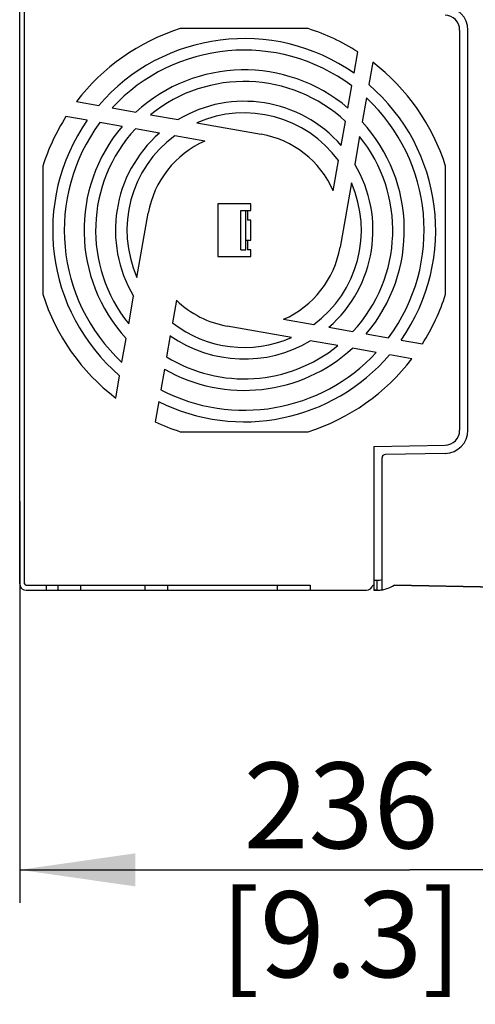
# Model space of a CAD drawing. Units: millimetres. Extents: x 0 to 420, y 0 to 297.
# Drawn here: x 150 to 163, y 42 to 72 of the extents above; entities that cross this region are included whole.
import ezdxf

# ---------------------------------------------------------------- set-up
doc = ezdxf.new("R2010")
doc.units = ezdxf.units.MM
doc.header["$LTSCALE"] = 23.1
doc.layers.get('0').update_dxf_attribs({"linetype": 'CONTINUOUS'})
doc.styles.get("Standard").update_dxf_attribs({"font": 'txt', "width": 0.8})
doc.dimstyles.new('DIMSTYLE_1', dxfattribs={"dimtxt": 2.6, "dimasz": 3.5, "dimexe": 1, "dimexo": 0, "dimgap": 0.65, "dimtad": 1, "dimdec": 0, "dimlfac": 10, "dimdsep": 46, "dimtxsty": 'STANDARD', "dimblk": '_FILLED', "dimblk1": '_FILLED', "dimblk2": '_FILLED', "dimcen": 0.09, "dimazin": 2, "dimtp": 0.01, "dimtm": 0.01, "dimtfac": 1, "dimtdec": 0, "dimtofl": 0, "dimtmove": 0, "dimatfit": 3, "dimldrblk": '_FILLED', "dimfxl": 1, "dimtolj": 1, "dimarcsym": 0})

# ---------------------------------------------------------------- blocks, each defined once
blk = doc.blocks.new('_FILLED')
at = {"color": 0, "linetype": 'BYBLOCK'}
blk.add_solid([(0, 0), (-1, 0.1429), (-1, -0.1429)], dxfattribs=at)
blk = doc.blocks.new('*D7')
at = {"color": 2, "linetype": 'CONTINUOUS'}
for p, q in [((173.324, 60.206), (173.324, 45.376)), ((149.699, 57.538), (149.699, 45.376)), ((149.699, 46.376), (161.512, 46.376)), ((173.324, 46.376), (161.512, 46.376))]:
    blk.add_line(p, q, dxfattribs=at)
at = {"color": 2, "linetype": 'CONTINUOUS', "xscale": 3.5, "yscale": 3.5, "zscale": 3.5, "rotation": 180}
blk.add_blockref('_FILLED', (149.699, 46.376), dxfattribs=at)
at = {"color": 2, "linetype": 'CONTINUOUS', "xscale": 3.5, "yscale": 3.5, "zscale": 3.5}
blk.add_blockref('_FILLED', (173.324, 46.376), dxfattribs=at)
at = {"color": 2, "linetype": 'CONTINUOUS', "insert": (159.432, 49.626), "char_height": 2.6, "width": 10.4, "attachment_point": 2, "line_spacing_factor": 0.9}
blk.add_mtext('236\\P[9.3]', dxfattribs=at)

msp = doc.modelspace()

# ---------------------------------------------------------------- linework, layer by layer
at = {"color": 7, "linetype": 'CONTINUOUS'}
for p, q in [((149.699, 55.038), (149.699, 74.638)), ((149.849, 55.038), (149.849, 74.638)), ((158.436, 71.838), (154.563, 71.838)), ((163.024, 71.796), (163.024, 59.681)), ((163.274, 59.681), (163.274, 71.796)), ((159.825, 70.49), (159.939, 71.136)), ((160.391, 70.819), (160.272, 70.144)), ((159.639, 69.435), (159.757, 70.107)), ((160.2, 69.739), (160.073, 69.017)), ((151.418, 69.63), (152.094, 69.511)), ((151.748, 69.064), (151.102, 69.178)), ((152.499, 69.439), (153.22, 69.312)), ((153.665, 69.234), (154.499, 69.087)), ((152.803, 68.878), (152.13, 68.997)), ((155.067, 68.987), (157.012, 68.644)), ((159.439, 68.301), (159.568, 69.03)), ((153.936, 68.678), (153.208, 68.807)), ((155.307, 68.437), (154.395, 68.597)), ((159.995, 68.573), (159.847, 67.738)), ((150.399, 67.675), (150.399, 63.802)), ((159.197, 66.931), (159.358, 67.843)), ((162.599, 63.802), (162.599, 67.675)), ((159.747, 67.171), (159.405, 65.226)), ((155.699, 66.538), (155.699, 64.938)), ((156.699, 66.538), (155.699, 66.538)), ((156.699, 66.338), (156.699, 66.538)), ((153.251, 64.306), (153.594, 66.251)), ((156.399, 65.138), (156.399, 66.338)), ((156.399, 66.338), (156.699, 66.338)), ((156.549, 65.138), (156.549, 66.338)), ((156.699, 66.038), (156.599, 66.038)), ((156.699, 65.438), (156.699, 66.038)), ((156.549, 65.438), (156.699, 65.438)), ((156.399, 65.138), (156.549, 65.138)), ((156.699, 65.138), (156.599, 65.138)), ((156.699, 64.938), (156.699, 65.138)), ((155.699, 64.938), (156.699, 64.938)), ((153.004, 62.904), (153.151, 63.738)), ((154.45, 63.617), (154.329, 62.929)), ((157.692, 63.04), (158.604, 62.88)), ((157.932, 62.49), (155.987, 62.833)), ((159.062, 62.799), (159.791, 62.67)), ((160.196, 62.599), (160.868, 62.48)), ((152.798, 61.738), (152.926, 62.459)), ((154.261, 62.545), (154.147, 61.902)), ((159.334, 62.243), (158.499, 62.39)), ((161.251, 62.413), (161.897, 62.299)), ((160.5, 62.037), (159.778, 62.165)), ((161.58, 61.847), (160.905, 61.966)), ((154.082, 61.534), (153.972, 60.91)), ((152.608, 60.657), (152.727, 61.333)), ((153.909, 60.549), (153.801, 59.935)), ((154.563, 59.638), (158.436, 59.638)), ((160.424, 59.193), (162.582, 59.231)), ((160.424, 59.193), (160.424, 54.844)), ((160.674, 54.859), (160.674, 58.849)), ((162.587, 58.981), (160.774, 58.949)), ((149.899, 54.988), (158.499, 54.988)), ((149.899, 54.838), (160.199, 54.838)), ((150.499, 54.988), (150.499, 54.838)), ((157.499, 54.988), (157.499, 54.838)), ((158.499, 54.988), (158.499, 54.838)), ((160.393, 54.988), (160.424, 54.988)), ((160.424, 54.841), (160.424, 54.84)), ((160.424, 54.838), (160.524, 54.838)), ((168.547, 54.865), (161.038, 54.989)), ((168.613, 54.849), (161.04, 54.981))]:
    msp.add_line(p, q, dxfattribs=at)
at = {"color": 9, "linetype": 'CONTINUOUS'}
for p, q in [((156.599, 66.338), (156.599, 66.038)), ((156.599, 65.438), (156.599, 65.138)), ((160.424, 55.143), (160.524, 55.143)), ((160.524, 54.838), (160.524, 55.143)), ((150.867, 54.838), (150.867, 54.988)), ((151.546, 54.988), (151.546, 54.838)), ((153.504, 54.838), (153.504, 54.988)), ((154.173, 54.988), (154.173, 54.838)), ((160.524, 54.844), (160.424, 54.844))]:
    msp.add_line(p, q, dxfattribs=at)
at = {"color": 7, "linetype": 'CONTINUOUS'}
for centre, radius, start, end in [((162.574, 71.796), 0.7, 0, 89), ((162.574, 71.796), 0.45, 0, 89), ((156.499, 65.738), 6.4, 107.6124, 142.5524), ((156.499, 65.738), 6.4, 57.492, 72.3876), ((156.499, 65.738), 5.8, 55.0129, 139.428), ((156.499, 65.738), 5.45, 53.2857, 137.2289), ((156.499, 65.738), 6.4, 17.6124, 52.5524), ((156.499, 65.738), 4.85, 49.6584, 132.5371), ((156.499, 65.738), 4.5, 47.0133, 129.0382), ((156.499, 65.738), 5.8, 325.0129, 49.428), ((156.499, 65.738), 5.45, 323.2857, 47.2289), ((156.499, 65.738), 3.9, 41.0822, 120.8513), ((156.499, 65.738), 6.4, 147.492, 162.3876), ((156.499, 65.738), 3.55, 36.3587, 113.7999), ((156.499, 65.738), 5.8, 145.0129, 229.428), ((156.499, 65.738), 5.45, 143.2857, 227.2289), ((156.499, 65.738), 4.85, 139.6584, 222.5371), ((156.499, 65.738), 4.85, 319.6584, 42.5371), ((156.499, 65.738), 4.5, 137.0133, 219.0382), ((156.499, 65.738), 3.9, 131.0822, 210.8513), ((156.499, 65.738), 3.55, 126.3587, 203.7999), ((156.499, 65.738), 2.95, 23.849, 80), ((156.499, 65.738), 4.5, 317.0133, 39.0382), ((156.499, 65.738), 2.95, 113.849, 170), ((156.499, 65.738), 3.9, 311.0822, 30.8513), ((156.499, 65.738), 3.55, 306.3587, 23.7999), ((156.499, 65.738), 2.95, 293.849, 350), ((156.499, 65.738), 6.4, 197.6124, 232.5524), ((156.499, 65.738), 6.4, 327.492, 342.3876), ((156.499, 65.738), 2.95, 225.9911, 260), ((156.499, 65.738), 3.55, 232.3034, 293.7999), ((156.499, 65.738), 3.9, 234.971, 300.8513), ((156.499, 65.738), 5.45, 242.377, 317.2289), ((156.499, 65.738), 4.85, 240.1106, 312.5371), ((156.499, 65.738), 4.5, 238.4898, 309.0382), ((156.499, 65.738), 5.8, 243.4721, 319.428), ((156.499, 65.738), 6.4, 287.6124, 322.5524), ((156.499, 65.738), 6.4, 245.0597, 252.3876), ((162.574, 59.681), 0.45, 271, 360), ((162.574, 59.681), 0.7, 271, 360), ((160.774, 58.849), 0.1, 91, 180), ((149.899, 55.038), 0.2, 180, 270), ((149.899, 55.038), 0.05, 180, 270), ((160.199, 55.038), 0.2, 270, 345.5225), ((160.524, 55.838), 1, 270, 280.3378)]:
    msp.add_arc(centre, radius, start, end, dxfattribs=at)
at = {"color": 9, "linetype": 'CONTINUOUS'}
for radius, end in [(0.695, 282.4645), (0.995, 278.6744)]:
    msp.add_arc((160.524, 55.838), radius, 270, end, dxfattribs=at)
at = {"color": 7, "linetype": 'CONTINUOUS'}
msp.add_ellipse((160.523, 55.838), major_axis=(0.993, 0), ratio=1, start_param=4.864972, end_param=5.256649, dxfattribs=at)

# ---------------------------------------------------------------- dimensions: what is measured, and where the dimension line sits
at = {"color": 2, "linetype": 'CONTINUOUS'}
dim = msp.add_linear_dim(base=(173.324, 46.376), p1=(149.699, 57.538), p2=(173.324, 60.206), text='<>\\P[]', dimstyle='DIMSTYLE_1', dxfattribs=at)
dim.commit()
dim.dimension.update_dxf_attribs({"geometry": '*D7', "text_midpoint": (161.512, 46.376), "dimtype": 160})

doc.saveas('drawing.dxf')
